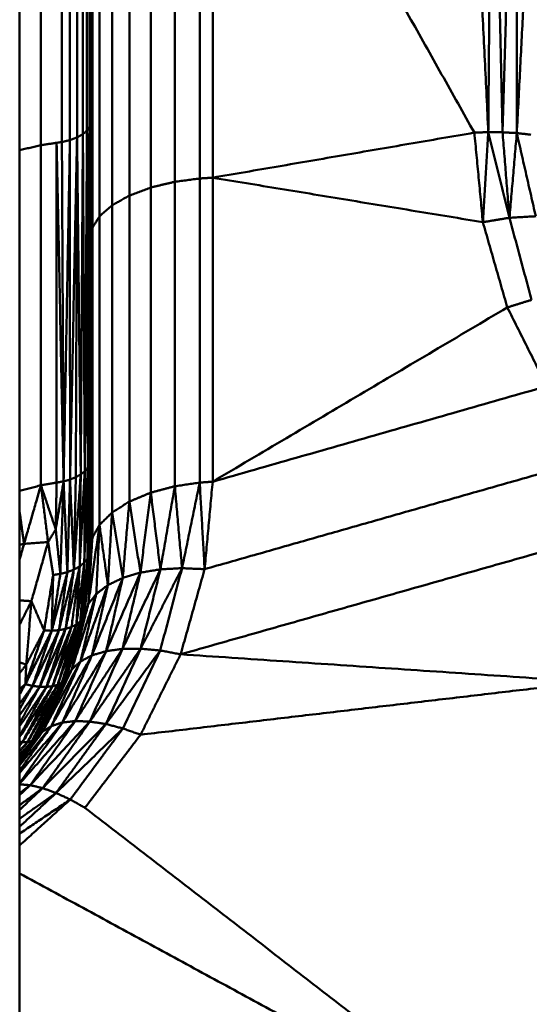
# Model space of a CAD drawing. Units: millimetres. Extents: x 5620 to 13840, y 5448 to 9831.
# Drawn here: x 10225 to 10282, y 7603 to 7714 of the extents above; entities that cross this region are included whole.
import ezdxf

# ---------------------------------------------------------------- set-up
doc = ezdxf.new("R2010")
doc.units = ezdxf.units.MM
doc.header["$LTSCALE"] = 50
doc.layers.add('Widoczne (ISO)', color=7, linetype='Continuous', lineweight=50)

msp = doc.modelspace()

# ---------------------------------------------------------------- linework, layer by layer
at = {"layer": 'Widoczne (ISO)'}
msp.add_line((10224.55, 7173.74), (10224.55, 8793.87), dxfattribs=at)
for points in [[(10232.36, 7701.58), (10232.36, 7757.69)], [(10230.18, 7700.07), (10230.18, 7756.48)], [(10230.98, 7700.37), (10230.98, 7756.72)], [(10231.63, 7700.74), (10231.63, 7757.02)], [(10232.09, 7701.15), (10232.09, 7757.35)], [(10226.93, 7699.51), (10226.93, 7756.03)], [(10229.28, 7756.31), (10229.28, 7699.86)], [(10277.44, 7754.34), (10277.02, 7700.97)], [(10277.44, 7754.34), (10278.61, 7700.95)], [(10280.17, 7754.25), (10278.61, 7700.95)], [(10280.17, 7754.25), (10280.21, 7700.86)], [(10282.96, 7753.95), (10280.21, 7700.86)], [(10239.23, 7752.23), (10239.23, 7694.77)], [(10241.92, 7752.75), (10241.92, 7695.41)], [(10244.71, 7695.78), (10244.71, 7753.04)], [(10246.16, 7753.11), (10275.46, 7700.91)], [(10246.16, 7695.87), (10246.16, 7753.11)], [(10236.83, 7751.52), (10236.83, 7693.87)], [(10234.89, 7750.63), (10234.89, 7692.77)], [(10233.49, 7749.64), (10233.49, 7691.54)], [(10232.69, 7748.62), (10232.69, 7690.26)], [(10232.44, 7747.61), (10232.44, 7689)], [(10275.46, 7733.12), (10277.02, 7700.97)], [(10232.09, 7701.15), (10232.36, 7701.58)], [(10232.36, 7701.58), (10232.17, 7663.41)], [(10232.36, 7701.58), (10232.37, 7663.83)], [(10230.18, 7700.07), (10230.98, 7700.37)], [(10230.98, 7700.37), (10230.19, 7662.08)], [(10230.98, 7700.37), (10230.84, 7662.35)], [(10230.98, 7700.37), (10231.63, 7700.74)], [(10230.98, 7700.37), (10231.39, 7662.66)], [(10231.63, 7700.74), (10231.39, 7662.66)], [(10231.63, 7700.74), (10232.09, 7701.15)], [(10231.63, 7700.74), (10231.84, 7663.02)], [(10232.09, 7701.15), (10231.84, 7663.02)], [(10232.09, 7701.15), (10232.17, 7663.41)], [(10275.46, 7700.91), (10246.16, 7695.87)], [(10275.46, 7700.91), (10277.02, 7700.97)], [(10275.46, 7700.91), (10276.41, 7690.89)], [(10277.02, 7700.97), (10276.41, 7690.89)], [(10277.02, 7700.97), (10278.61, 7700.95)], [(10277.02, 7700.97), (10279.39, 7691.38)], [(10278.61, 7700.95), (10280.21, 7700.86)], [(10278.61, 7700.95), (10279.39, 7691.38)], [(10280.21, 7700.86), (10279.39, 7691.38)], [(10280.21, 7700.86), (10281.78, 7700.68)], [(10280.21, 7700.86), (10282.33, 7691.55)], [(10224.55, 7698.94), (10226.93, 7699.51)], [(10226.93, 7699.51), (10228.69, 7699.77)], [(10226.93, 7699.51), (10226.93, 7661.44)], [(10229.28, 7699.86), (10228.69, 7699.77)], [(10228.69, 7699.77), (10229.47, 7661.88)], [(10228.69, 7661.74), (10228.69, 7699.77)], [(10229.28, 7699.86), (10230.18, 7700.07)], [(10229.28, 7699.86), (10229.47, 7661.88)], [(10230.18, 7700.07), (10229.47, 7661.88)], [(10230.18, 7700.07), (10230.19, 7662.08)], [(10244.71, 7695.78), (10246.16, 7695.87)], [(10246.16, 7661.84), (10246.16, 7695.87)], [(10276.41, 7690.89), (10246.16, 7695.87)], [(10236.83, 7693.87), (10239.23, 7694.77)], [(10239.23, 7694.77), (10241.92, 7695.41)], [(10239.23, 7694.77), (10239.23, 7660.62)], [(10241.92, 7695.41), (10244.71, 7695.78)], [(10241.92, 7695.41), (10241.92, 7661.33)], [(10244.71, 7695.78), (10244.71, 7661.74)], [(10234.89, 7692.77), (10236.83, 7693.87)], [(10236.83, 7693.87), (10236.83, 7659.62)], [(10233.49, 7691.54), (10234.89, 7692.77)], [(10234.89, 7692.77), (10234.89, 7658.38)], [(10232.69, 7690.26), (10233.49, 7691.54)], [(10233.49, 7691.54), (10233.49, 7657)], [(10282.33, 7691.55), (10279.39, 7691.38)], [(10276.41, 7690.89), (10279.39, 7691.38)], [(10276.41, 7690.89), (10279.15, 7681.35)], [(10279.39, 7691.38), (10281.86, 7682.19)], [(10232.69, 7655.57), (10232.69, 7690.26)], [(10232.44, 7689), (10232.44, 7654.17)], [(10279.15, 7681.35), (10281.86, 7682.19)], [(10279.15, 7681.35), (10246.16, 7661.84)], [(10279.15, 7681.35), (10283.57, 7672.53)], [(10283.57, 7672.53), (10246.16, 7661.84)], [(10289.55, 7664.65), (10245.26, 7652.05)], [(10231.27, 7652.36), (10231.84, 7663.02)], [(10231.39, 7662.66), (10231.84, 7663.02)], [(10231.79, 7652.78), (10232.17, 7663.41)], [(10231.79, 7652.78), (10231.84, 7663.02)], [(10231.84, 7663.02), (10232.17, 7663.41)], [(10232.16, 7653.24), (10232.17, 7663.41)], [(10232.17, 7663.41), (10232.37, 7663.83)], [(10232.37, 7653.71), (10232.37, 7663.83)], [(10226.93, 7661.44), (10228.69, 7661.74)], [(10228.59, 7656.51), (10229.47, 7661.88)], [(10228.59, 7656.51), (10228.69, 7661.74)], [(10228.69, 7661.74), (10229.47, 7661.88)], [(10229.47, 7661.88), (10229.1, 7651.52)], [(10229.47, 7661.88), (10230.19, 7662.08)], [(10229.89, 7651.72), (10229.47, 7661.88)], [(10229.89, 7651.72), (10230.19, 7662.08)], [(10230.19, 7662.08), (10230.84, 7662.35)], [(10230.62, 7652), (10230.19, 7662.08)], [(10230.62, 7652), (10231.39, 7662.66)], [(10230.62, 7652), (10230.84, 7662.35)], [(10230.84, 7662.35), (10231.39, 7662.66)], [(10231.27, 7652.36), (10231.39, 7662.66)], [(10244.71, 7661.74), (10241.92, 7661.33)], [(10244.71, 7661.74), (10242.73, 7652.16)], [(10246.16, 7661.84), (10244.71, 7661.74)], [(10245.26, 7652.05), (10244.71, 7661.74)], [(10245.26, 7652.05), (10246.16, 7661.84)], [(10224.55, 7660.8), (10226.93, 7661.44)], [(10226.93, 7661.44), (10225.04, 7654.88)], [(10227.73, 7655.09), (10226.93, 7661.44)], [(10226.93, 7661.44), (10228.59, 7656.51)], [(10239.23, 7660.62), (10236.83, 7659.62)], [(10239.23, 7660.62), (10238.07, 7651.66)], [(10241.92, 7661.33), (10239.23, 7660.62)], [(10239.23, 7660.62), (10240.31, 7652.03)], [(10241.92, 7661.33), (10240.31, 7652.03)], [(10241.92, 7661.33), (10242.73, 7652.16)], [(10236.83, 7659.62), (10234.89, 7658.38)], [(10236.83, 7659.62), (10236.09, 7651.07)], [(10236.83, 7659.62), (10238.07, 7651.66)], [(10224.55, 7658.42), (10225.04, 7654.88)], [(10234.89, 7658.38), (10233.49, 7657)], [(10234.89, 7658.38), (10234.43, 7650.27)], [(10234.89, 7658.38), (10236.09, 7651.07)], [(10296.95, 7657.94), (10242.57, 7642.52)], [(10228.59, 7656.51), (10227.73, 7655.09)], [(10229.1, 7651.52), (10228.59, 7656.51)], [(10233.49, 7657), (10232.23, 7648.14)], [(10233.49, 7657), (10232.69, 7655.57)], [(10233.49, 7657), (10233.13, 7649.28)], [(10233.49, 7657), (10234.43, 7650.27)], [(10227.73, 7655.09), (10225.04, 7654.88)], [(10225.87, 7648.47), (10227.73, 7655.09)], [(10227.73, 7655.09), (10228.3, 7651.4)], [(10232.69, 7655.57), (10231.77, 7646.87)], [(10232.69, 7655.57), (10232.23, 7648.14)], [(10232.69, 7655.57), (10232.44, 7654.17)], [(10225.04, 7654.88), (10224.55, 7654.78)], [(10224.55, 7653.15), (10225.04, 7654.88)], [(10231.77, 7646.87), (10232.44, 7654.17)], [(10232.44, 7654.17), (10232.37, 7653.71)], [(10232.16, 7653.24), (10231.35, 7646.22)], [(10232.37, 7653.71), (10231.65, 7646.63)], [(10232.16, 7653.24), (10231.65, 7646.63)], [(10232.16, 7653.24), (10231.79, 7652.78)], [(10232.04, 7649.83), (10232.37, 7653.71)], [(10232.37, 7653.71), (10232.16, 7653.24)], [(10230.62, 7652), (10228.95, 7645.22)], [(10231.27, 7652.36), (10229.69, 7645.36)], [(10230.62, 7652), (10229.69, 7645.36)], [(10230.62, 7652), (10229.89, 7651.72)], [(10231.27, 7652.36), (10230.36, 7645.58)], [(10231.27, 7652.36), (10230.62, 7652)], [(10231.79, 7652.78), (10230.91, 7645.87)], [(10231.27, 7652.36), (10230.91, 7645.87)], [(10231.79, 7652.78), (10231.27, 7652.36)], [(10231.79, 7652.78), (10231.35, 7646.22)], [(10236.06, 7643.13), (10240.31, 7652.03)], [(10240.31, 7652.03), (10238.07, 7651.66)], [(10238.1, 7643.15), (10242.73, 7652.16)], [(10238.1, 7643.15), (10240.31, 7652.03)], [(10240.29, 7642.95), (10242.73, 7652.16)], [(10242.73, 7652.16), (10240.31, 7652.03)], [(10242.57, 7642.52), (10245.26, 7652.05)], [(10245.26, 7652.05), (10242.73, 7652.16)], [(10227.29, 7645.19), (10228.3, 7651.4)], [(10229.89, 7651.72), (10228.14, 7645.16)], [(10229.1, 7651.52), (10228.14, 7645.16)], [(10228.3, 7651.4), (10228.14, 7645.16)], [(10229.1, 7651.52), (10228.3, 7651.4)], [(10229.89, 7651.72), (10228.95, 7645.22)], [(10229.89, 7651.72), (10229.1, 7651.52)], [(10232.64, 7642.4), (10236.09, 7651.07)], [(10234.23, 7642.87), (10238.07, 7651.66)], [(10234.23, 7642.87), (10236.09, 7651.07)], [(10236.09, 7651.07), (10234.43, 7650.27)], [(10236.06, 7643.13), (10238.07, 7651.66)], [(10238.07, 7651.66), (10236.09, 7651.07)], [(10231.35, 7641.71), (10234.43, 7650.27)], [(10232.64, 7642.4), (10234.43, 7650.27)], [(10234.43, 7650.27), (10233.13, 7649.28)], [(10225.87, 7648.47), (10224.55, 7648.55)], [(10224.55, 7645.85), (10225.87, 7648.47)], [(10225.87, 7648.47), (10225.29, 7641.37)], [(10225.87, 7648.47), (10227.29, 7645.19)], [(10230.38, 7640.83), (10233.13, 7649.28)], [(10231.35, 7641.71), (10233.13, 7649.28)], [(10233.13, 7649.28), (10232.23, 7648.14)], [(10229.76, 7639.78), (10232.23, 7648.14)], [(10232.23, 7648.14), (10230.38, 7640.83)], [(10231.77, 7646.87), (10232.23, 7648.14)], [(10229.29, 7639.36), (10231.65, 7646.63)], [(10231.78, 7646.98), (10229.65, 7639.68)], [(10229.65, 7639.68), (10231.65, 7646.63)], [(10229.76, 7639.78), (10231.77, 7646.87)], [(10231.78, 7646.97), (10230.99, 7644.12)], [(10231.65, 7646.63), (10231.35, 7646.22)], [(10231.78, 7647), (10231.65, 7646.63)], [(10225.19, 7639.17), (10227.29, 7645.19)], [(10225.19, 7639.17), (10228.14, 7645.16)], [(10225.29, 7641.37), (10227.29, 7645.19)], [(10226.01, 7638.98), (10228.95, 7645.22)], [(10228.14, 7645.16), (10226.01, 7638.98)], [(10226.8, 7638.89), (10229.69, 7645.36)], [(10226.8, 7638.89), (10228.95, 7645.22)], [(10227.29, 7645.19), (10228.14, 7645.16)], [(10227.55, 7638.88), (10230.36, 7645.58)], [(10227.55, 7638.88), (10229.69, 7645.36)], [(10228.95, 7645.22), (10228.14, 7645.16)], [(10228.23, 7638.95), (10230.91, 7645.87)], [(10228.23, 7638.95), (10230.36, 7645.58)], [(10228.81, 7639.12), (10231.35, 7646.22)], [(10228.81, 7639.12), (10230.91, 7645.87)], [(10229.69, 7645.36), (10228.95, 7645.22)], [(10229.29, 7639.36), (10231.35, 7646.22)], [(10230.36, 7645.58), (10229.69, 7645.36)], [(10230.91, 7645.87), (10230.36, 7645.58)], [(10231.35, 7646.22), (10230.91, 7645.87)], [(10230.77, 7635.05), (10236.06, 7643.13)], [(10232.41, 7634.99), (10238.1, 7643.15)], [(10232.41, 7634.99), (10236.06, 7643.13)], [(10234.21, 7634.72), (10238.1, 7643.15)], [(10234.21, 7634.72), (10240.29, 7642.95)], [(10236.06, 7643.13), (10234.23, 7642.87)], [(10238.1, 7643.15), (10236.06, 7643.13)], [(10236.11, 7634.22), (10240.29, 7642.95)], [(10240.29, 7642.95), (10238.1, 7643.15)], [(10242.57, 7642.52), (10240.29, 7642.95)], [(10228.1, 7634.49), (10232.64, 7642.4)], [(10229.33, 7634.88), (10234.23, 7642.87)], [(10229.33, 7634.88), (10232.64, 7642.4)], [(10230.77, 7635.05), (10234.23, 7642.87)], [(10232.64, 7642.4), (10231.35, 7641.71)], [(10234.23, 7642.87), (10232.64, 7642.4)], [(10238.09, 7633.52), (10242.57, 7642.52)], [(10288.39, 7639.43), (10242.57, 7642.52)], [(10225.29, 7641.37), (10224.55, 7641.62)], [(10224.55, 7640.41), (10225.29, 7641.37)], [(10225.29, 7641.37), (10225.19, 7639.17)], [(10226.43, 7633.08), (10230.38, 7640.83)], [(10227.13, 7633.88), (10231.35, 7641.71)], [(10230.38, 7640.83), (10227.13, 7633.88)], [(10228.1, 7634.49), (10231.35, 7641.71)], [(10229.76, 7639.78), (10230.38, 7640.83)], [(10231.35, 7641.71), (10230.38, 7640.83)], [(10225.94, 7632.83), (10229.65, 7639.68)], [(10229.81, 7639.93), (10226.32, 7633.04)], [(10226.32, 7633.04), (10229.65, 7639.68)], [(10226.43, 7633.08), (10229.76, 7639.78)], [(10229.8, 7639.92), (10228.17, 7636.57)], [(10229.65, 7639.68), (10229.29, 7639.36)], [(10229.82, 7639.97), (10229.65, 7639.68)], [(10224.55, 7638.04), (10225.19, 7639.17)], [(10224.55, 7638.64), (10225.19, 7639.17)], [(10226.01, 7638.98), (10224.55, 7636.38)], [(10224.55, 7636.99), (10226.01, 7638.98)], [(10224.55, 7633.28), (10228.23, 7638.95)], [(10224.55, 7635.71), (10226.8, 7638.89)], [(10224.55, 7634.82), (10226.8, 7638.89)], [(10224.55, 7633.38), (10227.55, 7638.88)], [(10224.55, 7634.47), (10227.55, 7638.88)], [(10224.87, 7632.69), (10228.81, 7639.12)], [(10224.87, 7632.69), (10228.23, 7638.95)], [(10225.19, 7639.17), (10226.01, 7638.98)], [(10225.45, 7632.71), (10229.29, 7639.36)], [(10225.45, 7632.71), (10228.81, 7639.12)], [(10225.94, 7632.83), (10229.29, 7639.36)], [(10226.8, 7638.89), (10226.01, 7638.98)], [(10227.55, 7638.88), (10226.8, 7638.89)], [(10228.23, 7638.95), (10227.55, 7638.88)], [(10228.81, 7639.12), (10228.23, 7638.95)], [(10229.29, 7639.36), (10228.81, 7639.12)], [(10288.39, 7639.43), (10238.09, 7633.52)], [(10288.39, 7639.43), (10281.44, 7587.08)], [(10224.55, 7628.05), (10230.77, 7635.05)], [(10224.55, 7629.23), (10229.33, 7634.88)], [(10224.55, 7628.07), (10229.33, 7634.88)], [(10224.55, 7630.09), (10228.1, 7634.49)], [(10224.55, 7629.49), (10228.1, 7634.49)], [(10225.74, 7627.87), (10230.77, 7635.05)], [(10225.74, 7627.87), (10232.41, 7634.99)], [(10227.13, 7627.54), (10232.41, 7634.99)], [(10227.13, 7627.54), (10234.21, 7634.72)], [(10228.1, 7634.49), (10227.13, 7633.88)], [(10229.33, 7634.88), (10228.1, 7634.49)], [(10228.63, 7627), (10234.21, 7634.72)], [(10228.63, 7627), (10236.11, 7634.22)], [(10230.77, 7635.05), (10229.33, 7634.88)], [(10230.22, 7626.27), (10236.11, 7634.22)], [(10232.41, 7634.99), (10230.77, 7635.05)], [(10234.21, 7634.72), (10232.41, 7634.99)], [(10236.11, 7634.22), (10234.21, 7634.72)], [(10238.09, 7633.52), (10236.11, 7634.22)], [(10227.13, 7633.88), (10224.55, 7630.36)], [(10224.55, 7630.56), (10227.13, 7633.88)], [(10226.5, 7633.23), (10224.55, 7630.7)], [(10226.5, 7633.22), (10224.55, 7630.63)], [(10224.55, 7630.62), (10226.43, 7633.08)], [(10224.55, 7630.73), (10226.32, 7633.04)], [(10224.55, 7630.87), (10226.32, 7633.04)], [(10226.32, 7633.04), (10225.94, 7632.83)], [(10226.52, 7633.26), (10226.32, 7633.04)], [(10226.43, 7633.08), (10227.13, 7633.88)], [(10231.86, 7625.34), (10238.09, 7633.52)], [(10224.55, 7631.05), (10225.94, 7632.83)], [(10224.55, 7631.22), (10225.94, 7632.83)], [(10224.87, 7632.69), (10224.55, 7632.72)], [(10224.55, 7631.58), (10225.45, 7632.71)], [(10224.55, 7631.72), (10225.45, 7632.71)], [(10224.55, 7632.29), (10224.87, 7632.69)], [(10224.55, 7632.35), (10224.87, 7632.69)], [(10225.45, 7632.71), (10224.87, 7632.69)], [(10225.94, 7632.83), (10225.45, 7632.71)], [(10225.74, 7627.87), (10224.55, 7627.97)], [(10224.55, 7626.75), (10225.74, 7627.87)], [(10224.55, 7626.95), (10225.74, 7627.87)], [(10224.55, 7625.12), (10227.13, 7627.54)], [(10224.55, 7625.64), (10227.13, 7627.54)], [(10227.13, 7627.54), (10225.74, 7627.87)], [(10228.63, 7627), (10227.13, 7627.54)], [(10224.55, 7624.13), (10228.63, 7627)], [(10224.55, 7623.23), (10228.63, 7627)], [(10230.22, 7626.27), (10228.63, 7627)], [(10224.55, 7621.13), (10230.22, 7626.27)], [(10224.55, 7622.45), (10230.22, 7626.27)], [(10231.86, 7625.34), (10230.22, 7626.27)], [(10281.44, 7587.08), (10231.86, 7625.34)], [(10281.44, 7587.08), (10224.55, 7617.99)]]:
    msp.add_open_spline(points, degree=1, dxfattribs=at)

doc.saveas('drawing.dxf')
